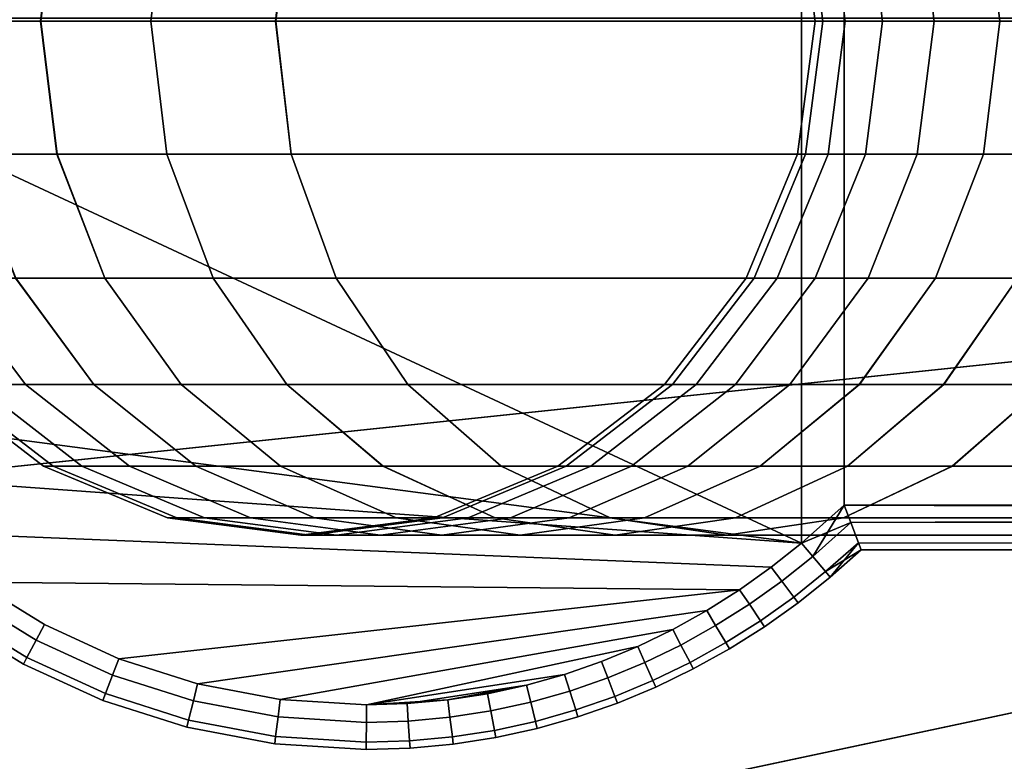
# Model space of a CAD drawing. Extents: x -5.4 to 6.8, y -5.5 to 13.5.
# Drawn here: x -4.1 to -3.1, y -0.7 to 0 of the extents above; entities that cross this region are included whole.
import ezdxf

# ---------------------------------------------------------------- set-up
doc = ezdxf.new("R2010")
doc.units = 0
for name, color, linetype in [('DW_HOLDER', 18, 'CONTINUOUS'), ('SUPPORT', 18, 'CONTINUOUS'), ('TUBE', 18, 'CONTINUOUS')]:
    doc.layers.add(name, color=color, linetype=linetype)

msp = doc.modelspace()

# ---------------------------------------------------------------- linework, layer by layer
at = {"layer": 'DW_HOLDER'}
for points in [[(-0.0625, -0.0174, -233.4953), (-5.1269, -0.5497, -233.4953), (-5.1555, -0.0039, -233.4953), (-0.0632, -0.0039, -233.4953)], [(-2.6135, -0.0039, -226.9581), (-4.6368, -0.0039, -226.9581), (-4.611, -0.4955, -226.9581), (-2.5988, -0.284, -226.9581)], [(-0.0625, -0.0174, -233.4953), (-0.0603, -0.0308, -233.4953), (-5.0413, -1.0896, -233.4953), (-5.1269, -0.5497, -233.4953)], [(-0.0568, -0.0439, -233.4953), (-4.8999, -1.6175, -233.4953), (-5.0413, -1.0896, -233.4953), (-0.0603, -0.0308, -233.4953)], [(-0.052, -0.0566, -233.4953), (-4.704, -2.1278, -233.4953), (-4.8999, -1.6175, -233.4953), (-0.0568, -0.0439, -233.4953)], [(-0.0458, -0.0687, -233.4953), (-4.4559, -2.6149, -233.4953), (-4.704, -2.1278, -233.4953), (-0.052, -0.0566, -233.4953)], [(-0.0384, -0.0801, -233.4953), (-4.1582, -3.0733, -233.4953), (-4.4559, -2.6149, -233.4953), (-0.0458, -0.0687, -233.4953)], [(-0.0384, -0.0801, -233.4953), (-0.0299, -0.0906, -233.4953), (-3.8142, -3.498, -233.4953), (-4.1582, -3.0733, -233.4953)], [(-0.0299, -0.0906, -233.4953), (-0.0203, -0.1002, -233.4953), (-3.4277, -3.8845, -233.4953), (-3.8142, -3.498, -233.4953)], [(-0.0203, -0.1002, -233.4953), (-0.0097, -0.1088, -233.4953), (-3.0029, -4.2285, -233.4953), (-3.4277, -3.8845, -233.4953)], [(-2.5988, -0.284, -226.9581), (-4.611, -0.4955, -226.9581), (-4.534, -0.9817, -226.9581), (-2.5549, -0.5611, -226.9581)], [(-4.534, -0.9817, -226.9581), (-4.4066, -1.4573, -226.9581), (-2.4823, -0.832, -226.9581), (-2.5549, -0.5611, -226.9581)]]:
    msp.add_3dface(points, dxfattribs=at)
at = {"layer": 'SUPPORT'}
for points in [[(-3.3381, 0.5044, -138.9987), (-4.4286, 0.0774, -138.9987), (-4.4339, -0.0066, -138.9987), (-3.3381, -0.5176, -138.9987)], [(-3.3381, 0.5044, -141.5156), (-3.3381, -0.5176, -141.5156), (-4.4339, -0.0066, -141.5156), (-4.4286, 0.0774, -141.5156)], [(-3.3381, -0.5176, -138.9987), (-3.2964, -0.4806, -138.9987), (-3.2964, 0.4674, -138.9987), (-3.3381, 0.5044, -138.9987)], [(-3.2964, 0.4674, -141.5156), (-3.2964, -0.4806, -141.5156), (-3.3381, -0.5176, -141.5156), (-3.3381, 0.5044, -141.5156)], [(-3.2964, -0.4806, -138.9987), (1.0059, -0.4806, -138.9987), (1.0059, 0.4674, -138.9987), (-3.2964, 0.4674, -138.9987)], [(1.0059, 0.4674, -141.5156), (1.0059, -0.4806, -141.5156), (-3.2964, -0.4806, -141.5156), (-3.2964, 0.4674, -141.5156)], [(-3.3381, -0.5176, -138.9987), (-4.4339, -0.0066, -138.9987), (-4.4286, -0.0906, -138.9987), (-4.3139, -0.3889, -138.9987)], [(-3.3381, -0.5176, -141.5156), (-4.3139, -0.3889, -141.5156), (-4.4286, -0.0906, -141.5156), (-4.4339, -0.0066, -141.5156)], [(-4.3139, -0.3889, -138.9987), (-4.2648, -0.451, -138.9987), (-3.3381, -0.5176, -138.9987)], [(-3.3381, -0.5176, -141.5156), (-4.2648, -0.451, -141.5156), (-4.3139, -0.3889, -141.5156)], [(-3.3381, -0.5176, -138.9987), (-4.2648, -0.451, -138.9987), (-4.2089, -0.507, -138.9987), (-3.3678, -0.5413, -138.9987)], [(-3.3381, -0.5176, -141.5156), (-3.3678, -0.5413, -141.5156), (-4.2089, -0.507, -141.5156), (-4.2648, -0.451, -141.5156)], [(-3.2964, -0.4806, -138.9987), (-3.3381, -0.5176, -138.9987), (-3.29, -0.4975, -139.0056)], [(-3.3381, -0.5176, -141.5156), (-3.2964, -0.4806, -141.5156), (-3.327, -0.5308, -141.5085)], [(-3.29, -0.4975, -141.5087), (-3.327, -0.5308, -141.5085), (-3.2964, -0.4806, -141.5156)], [(1.0059, -0.4806, -138.9987), (-3.2964, -0.4806, -138.9987), (1.0218, -0.4965, -139.0045)], [(-3.29, -0.4975, -139.0056), (1.0218, -0.4965, -139.0045), (-3.2964, -0.4806, -138.9987)], [(-3.2964, -0.4806, -141.5156), (1.0059, -0.4806, -141.5156), (-3.29, -0.4975, -141.5087)], [(1.0218, -0.4965, -141.5098), (-3.29, -0.4975, -141.5087), (1.0059, -0.4806, -141.5156)], [(-3.327, -0.5308, -139.0058), (-3.29, -0.4975, -139.0056), (-3.3381, -0.5176, -138.9987)], [(-3.29, -0.4975, -139.0056), (-3.327, -0.5308, -139.0058), (-3.3146, -0.5456, -139.0251), (-3.2825, -0.5173, -139.0254)], [(-3.327, -0.5308, -141.5085), (-3.29, -0.4975, -141.5087), (-3.2825, -0.5173, -141.4889), (-3.3146, -0.5456, -141.4892)], [(1.0218, -0.4965, -139.0045), (-3.29, -0.4975, -139.0056), (-3.2825, -0.5173, -139.0254), (1.0438, -0.5184, -139.0264)], [(-3.29, -0.4975, -141.5087), (1.0218, -0.4965, -141.5098), (1.0438, -0.5184, -141.4879), (-3.2825, -0.5173, -141.4889)], [(-3.3678, -0.5413, -138.9987), (-4.2089, -0.507, -138.9987), (-4.1467, -0.556, -138.9987), (-3.3988, -0.5634, -138.9987)], [(-3.3678, -0.5413, -141.5156), (-3.3988, -0.5634, -141.5156), (-4.1467, -0.556, -141.5156), (-4.2089, -0.507, -141.5156)], [(-3.3381, -0.5176, -138.9987), (-3.3678, -0.5413, -138.9987), (-3.3575, -0.555, -139.0058), (-3.327, -0.5308, -139.0058)], [(-3.3678, -0.5413, -141.5156), (-3.3381, -0.5176, -141.5156), (-3.327, -0.5308, -141.5085), (-3.3575, -0.555, -141.5085)], [(-3.2825, -0.5173, -139.0254), (-3.3146, -0.5456, -139.0251), (-3.2798, -0.5242, -139.0423)], [(-3.3146, -0.5456, -141.4892), (-3.2825, -0.5173, -141.4889), (-3.31, -0.551, -141.472)], [(-3.2798, -0.5242, -141.472), (-3.31, -0.551, -141.472), (-3.2825, -0.5173, -141.4889)], [(1.0438, -0.5184, -139.0264), (-3.2825, -0.5173, -139.0254), (1.0496, -0.5242, -139.0423)], [(-3.2798, -0.5242, -139.0423), (1.0496, -0.5242, -139.0423), (-3.2825, -0.5173, -139.0254)], [(-3.2825, -0.5173, -141.4889), (1.0438, -0.5184, -141.4879), (-3.2798, -0.5242, -141.472)], [(1.0496, -0.5242, -141.472), (-3.2798, -0.5242, -141.472), (1.0438, -0.5184, -141.4879)], [(-3.31, -0.551, -139.0423), (-3.2798, -0.5242, -139.0423), (-3.3146, -0.5456, -139.0251)], [(-3.2798, -0.5242, -141.472), (-3.2798, -0.5242, -139.0423), (-3.31, -0.551, -139.0423), (-3.31, -0.551, -141.472)], [(1.0496, -0.5242, -141.472), (1.0496, -0.5242, -139.0423), (-3.2798, -0.5242, -139.0423), (-3.2798, -0.5242, -141.472)], [(-3.327, -0.5308, -139.0058), (-3.3575, -0.555, -139.0058), (-3.3458, -0.5705, -139.0251), (-3.3146, -0.5456, -139.0251)], [(-3.3575, -0.555, -141.5085), (-3.327, -0.5308, -141.5085), (-3.3146, -0.5456, -141.4892), (-3.3458, -0.5705, -141.4892)], [(-3.3678, -0.5413, -138.9987), (-3.3988, -0.5634, -138.9987), (-3.3892, -0.5776, -139.0058), (-3.3575, -0.555, -139.0058)], [(-3.3988, -0.5634, -141.5156), (-3.3678, -0.5413, -141.5156), (-3.3575, -0.555, -141.5085), (-3.3892, -0.5776, -141.5085)], [(-3.3146, -0.5456, -139.0251), (-3.3458, -0.5705, -139.0251), (-3.3416, -0.5762, -139.0423), (-3.31, -0.551, -139.0423)], [(-3.3458, -0.5705, -141.4892), (-3.3146, -0.5456, -141.4892), (-3.31, -0.551, -141.472), (-3.3416, -0.5762, -141.472)], [(-4.079, -0.5975, -138.9987), (-4.1467, -0.556, -138.9987), (-4.1566, -0.5701, -139.0058), (-4.0871, -0.6127, -139.0058)], [(-4.1467, -0.556, -141.5156), (-4.079, -0.5975, -141.5156), (-4.0871, -0.6127, -141.5085), (-4.1566, -0.5701, -141.5085)], [(-3.3988, -0.5634, -138.9987), (-4.1467, -0.556, -138.9987), (-4.079, -0.5975, -138.9987), (-4.0062, -0.6309, -138.9987)], [(-3.3988, -0.5634, -141.5156), (-4.0062, -0.6309, -141.5156), (-4.079, -0.5975, -141.5156), (-4.1467, -0.556, -141.5156)], [(-3.3575, -0.555, -139.0058), (-3.3892, -0.5776, -139.0058), (-3.3784, -0.5937, -139.0251), (-3.3458, -0.5705, -139.0251)], [(-3.3892, -0.5776, -141.5085), (-3.3575, -0.555, -141.5085), (-3.3458, -0.5705, -141.4892), (-3.3784, -0.5937, -141.4892)], [(-3.31, -0.551, -141.472), (-3.31, -0.551, -139.0423), (-3.3416, -0.5762, -139.0423), (-3.3416, -0.5762, -141.472)], [(-3.3988, -0.5634, -138.9987), (-4.0062, -0.6309, -138.9987), (-3.9292, -0.6555, -138.9987), (-3.4309, -0.5837, -138.9987)], [(-3.3988, -0.5634, -141.5156), (-3.4309, -0.5837, -141.5156), (-3.9292, -0.6555, -141.5156), (-4.0062, -0.6309, -141.5156)], [(-3.3988, -0.5634, -138.9987), (-3.4309, -0.5837, -138.9987), (-3.4222, -0.5985, -139.0058), (-3.3892, -0.5776, -139.0058)], [(-3.4309, -0.5837, -141.5156), (-3.3988, -0.5634, -141.5156), (-3.3892, -0.5776, -141.5085), (-3.4222, -0.5985, -141.5085)], [(-4.0871, -0.6127, -139.0058), (-4.1566, -0.5701, -139.0058), (-4.1676, -0.586, -139.0251), (-4.0962, -0.6298, -139.0251)], [(-4.1566, -0.5701, -141.5085), (-4.0871, -0.6127, -141.5085), (-4.0962, -0.6298, -141.4892), (-4.1676, -0.586, -141.4892)], [(-3.3892, -0.5776, -139.0058), (-3.4222, -0.5985, -139.0058), (-3.4123, -0.6151, -139.0251), (-3.3784, -0.5937, -139.0251)], [(-3.4222, -0.5985, -141.5085), (-3.3892, -0.5776, -141.5085), (-3.3784, -0.5937, -141.4892), (-3.4123, -0.6151, -141.4892)], [(-3.3458, -0.5705, -139.0251), (-3.3784, -0.5937, -139.0251), (-3.3745, -0.5996, -139.0423), (-3.3416, -0.5762, -139.0423)], [(-3.3784, -0.5937, -141.4892), (-3.3458, -0.5705, -141.4892), (-3.3416, -0.5762, -141.472), (-3.3745, -0.5996, -141.472)], [(-3.3416, -0.5762, -141.472), (-3.3416, -0.5762, -139.0423), (-3.3745, -0.5996, -139.0423), (-3.3745, -0.5996, -141.472)], [(-4.0962, -0.6298, -139.0251), (-4.1676, -0.586, -139.0251), (-4.1717, -0.5919, -139.0423), (-4.0995, -0.6361, -139.0423)], [(-4.1676, -0.586, -141.4892), (-4.0962, -0.6298, -141.4892), (-4.0995, -0.6361, -141.472), (-4.1717, -0.5919, -141.472)], [(-3.4309, -0.5837, -138.9987), (-3.9292, -0.6555, -138.9987), (-3.8484, -0.6708, -138.9987), (-3.4642, -0.6022, -138.9987)], [(-3.4309, -0.5837, -141.5156), (-3.4642, -0.6022, -141.5156), (-3.8484, -0.6708, -141.5156), (-3.9292, -0.6555, -141.5156)], [(-3.4309, -0.5837, -138.9987), (-3.4642, -0.6022, -138.9987), (-3.4563, -0.6175, -139.0058), (-3.4222, -0.5985, -139.0058)], [(-3.4642, -0.6022, -141.5156), (-3.4309, -0.5837, -141.5156), (-3.4222, -0.5985, -141.5085), (-3.4563, -0.6175, -141.5085)], [(-4.0995, -0.6361, -141.472), (-4.0995, -0.6361, -139.0423), (-4.1717, -0.5919, -139.0423), (-4.1717, -0.5919, -141.472)], [(-3.3784, -0.5937, -139.0251), (-3.4123, -0.6151, -139.0251), (-3.4086, -0.6212, -139.0423), (-3.3745, -0.5996, -139.0423)], [(-3.4123, -0.6151, -141.4892), (-3.3784, -0.5937, -141.4892), (-3.3745, -0.5996, -141.472), (-3.4086, -0.6212, -141.472)], [(-4.0062, -0.6309, -138.9987), (-4.079, -0.5975, -138.9987), (-4.0871, -0.6127, -139.0058), (-4.0125, -0.647, -139.0058)], [(-4.079, -0.5975, -141.5156), (-4.0062, -0.6309, -141.5156), (-4.0125, -0.647, -141.5085), (-4.0871, -0.6127, -141.5085)], [(-3.4642, -0.6022, -138.9987), (-3.8484, -0.6708, -138.9987), (-3.7638, -0.6761, -138.9987), (-3.4985, -0.6189, -138.9987)], [(-3.4642, -0.6022, -141.5156), (-3.4985, -0.6189, -141.5156), (-3.7638, -0.6761, -141.5156), (-3.8484, -0.6708, -141.5156)], [(-3.4642, -0.6022, -138.9987), (-3.4985, -0.6189, -138.9987), (-3.4915, -0.6346, -139.0058), (-3.4563, -0.6175, -139.0058)], [(-3.4985, -0.6189, -141.5156), (-3.4642, -0.6022, -141.5156), (-3.4563, -0.6175, -141.5085), (-3.4915, -0.6346, -141.5085)], [(-3.4222, -0.5985, -139.0058), (-3.4563, -0.6175, -139.0058), (-3.4473, -0.6346, -139.0251), (-3.4123, -0.6151, -139.0251)], [(-3.4563, -0.6175, -141.5085), (-3.4222, -0.5985, -141.5085), (-3.4123, -0.6151, -141.4892), (-3.4473, -0.6346, -141.4892)], [(-3.3745, -0.5996, -141.472), (-3.3745, -0.5996, -139.0423), (-3.4086, -0.6212, -139.0423), (-3.4086, -0.6212, -141.472)], [(-4.0125, -0.647, -139.0058), (-4.0871, -0.6127, -139.0058), (-4.0962, -0.6298, -139.0251), (-4.0195, -0.665, -139.0251)], [(-4.0871, -0.6127, -141.5085), (-4.0125, -0.647, -141.5085), (-4.0195, -0.665, -141.4892), (-4.0962, -0.6298, -141.4892)], [(-3.4123, -0.6151, -139.0251), (-3.4473, -0.6346, -139.0251), (-3.4441, -0.6409, -139.0423), (-3.4086, -0.6212, -139.0423)], [(-3.4473, -0.6346, -141.4892), (-3.4123, -0.6151, -141.4892), (-3.4086, -0.6212, -141.472), (-3.4441, -0.6409, -141.472)], [(-3.7638, -0.6761, -138.9987), (-3.5702, -0.6462, -138.9987), (-3.5339, -0.6336, -138.9987), (-3.4985, -0.6189, -138.9987)], [(-3.7638, -0.6761, -141.5156), (-3.4985, -0.6189, -141.5156), (-3.5339, -0.6336, -141.5156), (-3.5702, -0.6462, -141.5156)], [(-3.4985, -0.6189, -138.9987), (-3.5339, -0.6336, -138.9987), (-3.5278, -0.6496, -139.0058), (-3.4915, -0.6346, -139.0058)], [(-3.5339, -0.6336, -141.5156), (-3.4985, -0.6189, -141.5156), (-3.4915, -0.6346, -141.5085), (-3.5278, -0.6496, -141.5085)], [(-3.4563, -0.6175, -139.0058), (-3.4915, -0.6346, -139.0058), (-3.4836, -0.6522, -139.0251), (-3.4473, -0.6346, -139.0251)], [(-3.4915, -0.6346, -141.5085), (-3.4563, -0.6175, -141.5085), (-3.4473, -0.6346, -141.4892), (-3.4836, -0.6522, -141.4892)], [(-3.4086, -0.6212, -141.472), (-3.4086, -0.6212, -139.0423), (-3.4441, -0.6409, -139.0423), (-3.4441, -0.6409, -141.472)], [(-4.0195, -0.665, -139.0251), (-4.0962, -0.6298, -139.0251), (-4.0995, -0.6361, -139.0423), (-4.022, -0.6717, -139.0423)], [(-4.0962, -0.6298, -141.4892), (-4.0195, -0.665, -141.4892), (-4.022, -0.6717, -141.472), (-4.0995, -0.6361, -141.472)], [(-3.9292, -0.6555, -138.9987), (-4.0062, -0.6309, -138.9987), (-4.0125, -0.647, -139.0058), (-3.9334, -0.6722, -139.0058)], [(-4.0062, -0.6309, -141.5156), (-3.9292, -0.6555, -141.5156), (-3.9334, -0.6722, -141.5085), (-4.0125, -0.647, -141.5085)], [(-3.5339, -0.6336, -138.9987), (-3.5702, -0.6462, -138.9987), (-3.565, -0.6626, -139.0058), (-3.5278, -0.6496, -139.0058)], [(-3.5702, -0.6462, -141.5156), (-3.5339, -0.6336, -141.5156), (-3.5278, -0.6496, -141.5085), (-3.565, -0.6626, -141.5085)], [(-3.4915, -0.6346, -139.0058), (-3.5278, -0.6496, -139.0058), (-3.5209, -0.6677, -139.0251), (-3.4836, -0.6522, -139.0251)], [(-3.5278, -0.6496, -141.5085), (-3.4915, -0.6346, -141.5085), (-3.4836, -0.6522, -141.4892), (-3.5209, -0.6677, -141.4892)], [(-3.4473, -0.6346, -139.0251), (-3.4836, -0.6522, -139.0251), (-3.4806, -0.6587, -139.0423), (-3.4441, -0.6409, -139.0423)], [(-3.4836, -0.6522, -141.4892), (-3.4473, -0.6346, -141.4892), (-3.4441, -0.6409, -141.472), (-3.4806, -0.6587, -141.472)], [(-4.022, -0.6717, -141.472), (-4.022, -0.6717, -139.0423), (-4.0995, -0.6361, -139.0423), (-4.0995, -0.6361, -141.472)], [(-3.4441, -0.6409, -141.472), (-3.4441, -0.6409, -139.0423), (-3.4806, -0.6587, -139.0423), (-3.4806, -0.6587, -141.472)], [(-3.9334, -0.6722, -139.0058), (-4.0125, -0.647, -139.0058), (-4.0195, -0.665, -139.0251), (-3.9382, -0.691, -139.0251)], [(-4.0125, -0.647, -141.5085), (-3.9334, -0.6722, -141.5085), (-3.9382, -0.691, -141.4892), (-4.0195, -0.665, -141.4892)], [(-3.7638, -0.6761, -138.9987), (-3.724, -0.6748, -138.9987), (-3.6074, -0.6567, -138.9987), (-3.5702, -0.6462, -138.9987)], [(-3.5702, -0.6462, -141.5156), (-3.6074, -0.6567, -141.5156), (-3.6844, -0.6711, -141.5156), (-3.7638, -0.6761, -141.5156)], [(-3.5702, -0.6462, -138.9987), (-3.6074, -0.6567, -138.9987), (-3.6032, -0.6734, -139.0058), (-3.565, -0.6626, -139.0058)], [(-3.6074, -0.6567, -141.5156), (-3.5702, -0.6462, -141.5156), (-3.565, -0.6626, -141.5085), (-3.6032, -0.6734, -141.5085)], [(-3.5278, -0.6496, -139.0058), (-3.565, -0.6626, -139.0058), (-3.5592, -0.681, -139.0251), (-3.5209, -0.6677, -139.0251)], [(-3.565, -0.6626, -141.5085), (-3.5278, -0.6496, -141.5085), (-3.5209, -0.6677, -141.4892), (-3.5592, -0.681, -141.4892)], [(-3.4836, -0.6522, -139.0251), (-3.5209, -0.6677, -139.0251), (-3.5183, -0.6743, -139.0423), (-3.4806, -0.6587, -139.0423)], [(-3.5209, -0.6677, -141.4892), (-3.4836, -0.6522, -141.4892), (-3.4806, -0.6587, -141.472), (-3.5183, -0.6743, -141.472)], [(-3.8484, -0.6708, -138.9987), (-3.9292, -0.6555, -138.9987), (-3.9334, -0.6722, -139.0058), (-3.8505, -0.6879, -139.0058)], [(-3.9292, -0.6555, -141.5156), (-3.8484, -0.6708, -141.5156), (-3.8505, -0.6879, -141.5085), (-3.9334, -0.6722, -141.5085)], [(-3.6074, -0.6567, -138.9987), (-3.724, -0.6748, -138.9987), (-3.6844, -0.6711, -138.9987), (-3.6455, -0.6651, -138.9987)], [(-3.6074, -0.6567, -141.5156), (-3.6455, -0.6651, -141.5156), (-3.6844, -0.6711, -141.5156)], [(-3.6074, -0.6567, -138.9987), (-3.6455, -0.6651, -138.9987), (-3.6423, -0.682, -139.0058), (-3.6032, -0.6734, -139.0058)], [(-3.6455, -0.6651, -141.5156), (-3.6074, -0.6567, -141.5156), (-3.6032, -0.6734, -141.5085), (-3.6423, -0.682, -141.5085)], [(-3.565, -0.6626, -139.0058), (-3.6032, -0.6734, -139.0058), (-3.5985, -0.6922, -139.0251), (-3.5592, -0.681, -139.0251)], [(-3.6032, -0.6734, -141.5085), (-3.565, -0.6626, -141.5085), (-3.5592, -0.681, -141.4892), (-3.5985, -0.6922, -141.4892)], [(-3.4806, -0.6587, -141.472), (-3.4806, -0.6587, -139.0423), (-3.5183, -0.6743, -139.0423), (-3.5183, -0.6743, -141.472)], [(-3.9382, -0.691, -139.0251), (-4.0195, -0.665, -139.0251), (-4.022, -0.6717, -139.0423), (-3.9399, -0.6979, -139.0423)], [(-4.0195, -0.665, -141.4892), (-3.9382, -0.691, -141.4892), (-3.9399, -0.6979, -141.472), (-4.022, -0.6717, -141.472)], [(-3.9399, -0.6979, -141.472), (-3.9399, -0.6979, -139.0423), (-4.022, -0.6717, -139.0423), (-4.022, -0.6717, -141.472)], [(-3.8505, -0.6879, -139.0058), (-3.9334, -0.6722, -139.0058), (-3.9382, -0.691, -139.0251), (-3.8529, -0.7071, -139.0251)], [(-3.9334, -0.6722, -141.5085), (-3.8505, -0.6879, -141.5085), (-3.8529, -0.7071, -141.4892), (-3.9382, -0.691, -141.4892)], [(-3.7638, -0.6761, -138.9987), (-3.8484, -0.6708, -138.9987), (-3.8505, -0.6879, -139.0058), (-3.764, -0.6933, -139.0058)], [(-3.8484, -0.6708, -141.5156), (-3.7638, -0.6761, -141.5156), (-3.764, -0.6933, -141.5085), (-3.8505, -0.6879, -141.5085)], [(-3.6844, -0.6711, -141.5156), (-3.724, -0.6748, -141.5156), (-3.7638, -0.6761, -141.5156)], [(-3.6844, -0.6711, -138.9987), (-3.724, -0.6748, -138.9987), (-3.723, -0.692, -139.0058), (-3.6823, -0.6882, -139.0058)], [(-3.724, -0.6748, -141.5156), (-3.6844, -0.6711, -141.5156), (-3.6823, -0.6882, -141.5085), (-3.723, -0.692, -141.5085)], [(-3.6455, -0.6651, -138.9987), (-3.6844, -0.6711, -138.9987), (-3.6823, -0.6882, -139.0058), (-3.6423, -0.682, -139.0058)], [(-3.6844, -0.6711, -141.5156), (-3.6455, -0.6651, -141.5156), (-3.6423, -0.682, -141.5085), (-3.6823, -0.6882, -141.5085)], [(-3.6032, -0.6734, -139.0058), (-3.6423, -0.682, -139.0058), (-3.6388, -0.701, -139.0251), (-3.5985, -0.6922, -139.0251)], [(-3.6423, -0.682, -141.5085), (-3.6032, -0.6734, -141.5085), (-3.5985, -0.6922, -141.4892), (-3.6388, -0.701, -141.4892)], [(-3.5209, -0.6677, -139.0251), (-3.5592, -0.681, -139.0251), (-3.5571, -0.6878, -139.0423), (-3.5183, -0.6743, -139.0423)], [(-3.5592, -0.681, -141.4892), (-3.5209, -0.6677, -141.4892), (-3.5183, -0.6743, -141.472), (-3.5571, -0.6878, -141.472)], [(-3.5183, -0.6743, -141.472), (-3.5183, -0.6743, -139.0423), (-3.5571, -0.6878, -139.0423), (-3.5571, -0.6878, -141.472)], [(-3.724, -0.6748, -138.9987), (-3.7638, -0.6761, -138.9987), (-3.764, -0.6933, -139.0058), (-3.723, -0.692, -139.0058)], [(-3.7638, -0.6761, -141.5156), (-3.724, -0.6748, -141.5156), (-3.723, -0.692, -141.5085), (-3.764, -0.6933, -141.5085)], [(-3.6423, -0.682, -139.0058), (-3.6823, -0.6882, -139.0058), (-3.6799, -0.7074, -139.0251), (-3.6388, -0.701, -139.0251)], [(-3.6823, -0.6882, -141.5085), (-3.6423, -0.682, -141.5085), (-3.6388, -0.701, -141.4892), (-3.6799, -0.7074, -141.4892)], [(-3.5592, -0.681, -139.0251), (-3.5985, -0.6922, -139.0251), (-3.5968, -0.6991, -139.0423), (-3.5571, -0.6878, -139.0423)], [(-3.5985, -0.6922, -141.4892), (-3.5592, -0.681, -141.4892), (-3.5571, -0.6878, -141.472), (-3.5968, -0.6991, -141.472)], [(-3.8529, -0.7071, -139.0251), (-3.9382, -0.691, -139.0251), (-3.9399, -0.6979, -139.0423), (-3.8538, -0.7142, -139.0423)], [(-3.9382, -0.691, -141.4892), (-3.8529, -0.7071, -141.4892), (-3.8538, -0.7142, -141.472), (-3.9399, -0.6979, -141.472)], [(-3.764, -0.6933, -139.0058), (-3.8505, -0.6879, -139.0058), (-3.8529, -0.7071, -139.0251), (-3.7643, -0.7126, -139.0251)], [(-3.8505, -0.6879, -141.5085), (-3.764, -0.6933, -141.5085), (-3.7643, -0.7126, -141.4892), (-3.8529, -0.7071, -141.4892)], [(-3.723, -0.692, -139.0058), (-3.764, -0.6933, -139.0058), (-3.7643, -0.7126, -139.0251), (-3.7218, -0.7113, -139.0251)], [(-3.764, -0.6933, -141.5085), (-3.723, -0.692, -141.5085), (-3.7218, -0.7113, -141.4892), (-3.7643, -0.7126, -141.4892)], [(-3.6823, -0.6882, -139.0058), (-3.723, -0.692, -139.0058), (-3.7218, -0.7113, -139.0251), (-3.6799, -0.7074, -139.0251)], [(-3.723, -0.692, -141.5085), (-3.6823, -0.6882, -141.5085), (-3.6799, -0.7074, -141.4892), (-3.7218, -0.7113, -141.4892)], [(-3.5985, -0.6922, -139.0251), (-3.6388, -0.701, -139.0251), (-3.6375, -0.708, -139.0423), (-3.5968, -0.6991, -139.0423)], [(-3.6388, -0.701, -141.4892), (-3.5985, -0.6922, -141.4892), (-3.5968, -0.6991, -141.472), (-3.6375, -0.708, -141.472)], [(-3.5571, -0.6878, -141.472), (-3.5571, -0.6878, -139.0423), (-3.5968, -0.6991, -139.0423), (-3.5968, -0.6991, -141.472)], [(-3.8538, -0.7142, -141.472), (-3.8538, -0.7142, -139.0423), (-3.9399, -0.6979, -139.0423), (-3.9399, -0.6979, -141.472)], [(-3.6388, -0.701, -139.0251), (-3.6799, -0.7074, -139.0251), (-3.679, -0.7144, -139.0423), (-3.6375, -0.708, -139.0423)], [(-3.6799, -0.7074, -141.4892), (-3.6388, -0.701, -141.4892), (-3.6375, -0.708, -141.472), (-3.679, -0.7144, -141.472)], [(-3.5968, -0.6991, -141.472), (-3.5968, -0.6991, -139.0423), (-3.6375, -0.708, -139.0423), (-3.6375, -0.708, -141.472)], [(-3.7643, -0.7126, -139.0251), (-3.8529, -0.7071, -139.0251), (-3.8538, -0.7142, -139.0423), (-3.7644, -0.7197, -139.0423)], [(-3.8529, -0.7071, -141.4892), (-3.7643, -0.7126, -141.4892), (-3.7644, -0.7197, -141.472), (-3.8538, -0.7142, -141.472)], [(-3.7218, -0.7113, -139.0251), (-3.7643, -0.7126, -139.0251), (-3.7644, -0.7197, -139.0423), (-3.7213, -0.7184, -139.0423)], [(-3.7643, -0.7126, -141.4892), (-3.7218, -0.7113, -141.4892), (-3.7213, -0.7184, -141.472), (-3.7644, -0.7197, -141.472)], [(-3.6799, -0.7074, -139.0251), (-3.7218, -0.7113, -139.0251), (-3.7213, -0.7184, -139.0423), (-3.679, -0.7144, -139.0423)], [(-3.7218, -0.7113, -141.4892), (-3.6799, -0.7074, -141.4892), (-3.679, -0.7144, -141.472), (-3.7213, -0.7184, -141.472)], [(-3.6375, -0.708, -141.472), (-3.6375, -0.708, -139.0423), (-3.679, -0.7144, -139.0423), (-3.679, -0.7144, -141.472)], [(-3.7644, -0.7197, -141.472), (-3.7644, -0.7197, -139.0423), (-3.8538, -0.7142, -139.0423), (-3.8538, -0.7142, -141.472)], [(-3.7213, -0.7184, -141.472), (-3.7213, -0.7184, -139.0423), (-3.7644, -0.7197, -139.0423), (-3.7644, -0.7197, -141.472)], [(-3.679, -0.7144, -141.472), (-3.679, -0.7144, -139.0423), (-3.7213, -0.7184, -139.0423), (-3.7213, -0.7184, -141.472)]]:
    msp.add_3dface(points, dxfattribs=at)
at = {"layer": 'TUBE'}
for points in [[(-4.1554, 0.1237, -128.6196), (-4.1718, -0.0066, -128.6146), (-4.0828, -0.0066, -128.3585), (-4.0668, 0.1237, -128.3647)], [(-4.0669, 0.1237, -152.1253), (-4.0829, -0.0066, -152.1315), (-4.1718, -0.0066, -151.8754), (-4.1554, 0.1237, -151.8704)], [(-3.9595, 0.1237, -152.3735), (-3.975, -0.0066, -152.3808), (-4.0829, -0.0066, -152.1315), (-4.0669, 0.1237, -152.1253)], [(-4.0668, 0.1237, -128.3647), (-4.0828, -0.0066, -128.3585), (-3.9749, -0.0066, -128.1092), (-3.9594, 0.1237, -128.1166)], [(-3.8378, 0.1237, -152.6057), (-3.8529, -0.0066, -152.6139), (-3.975, -0.0066, -152.3808), (-3.9595, 0.1237, -152.3735)], [(-3.9594, 0.1237, -128.1166), (-3.9749, -0.0066, -128.1092), (-3.8527, -0.0066, -127.8761), (-3.8377, 0.1237, -127.8844)], [(-0.7864, 0.1237, -157.9342), (-0.8014, -0.0066, -157.9425), (-3.8529, -0.0066, -152.6139), (-3.8378, 0.1237, -152.6057)], [(-3.8377, 0.1237, -127.8844), (-3.8527, -0.0066, -127.8761), (-0.8147, -0.0066, -122.573), (-0.7996, 0.1237, -122.5813)], [(-3.3172, -0.0066, -151.0022), (-3.3343, 0.1237, -151.0035), (-3.3421, 0.1237, -150.7958), (-3.3249, -0.0066, -150.7955)], [(-3.3249, -0.0066, -150.7955), (-3.3421, 0.1237, -150.7958), (-3.3421, 0.1237, -129.6942), (-3.3249, -0.0066, -129.6946)], [(-3.3249, -0.0066, -129.6946), (-3.3421, 0.1237, -129.6942), (-3.3343, 0.1237, -129.4865), (-3.3172, -0.0066, -129.4878)], [(-3.2953, -0.0066, -151.1978), (-3.3122, 0.1237, -151.2004), (-3.3343, 0.1237, -151.0035), (-3.3172, -0.0066, -151.0022)], [(-3.3172, -0.0066, -129.4878), (-3.3343, 0.1237, -129.4865), (-3.3122, 0.1237, -129.2897), (-3.2953, -0.0066, -129.2923)], [(-3.2589, -0.0066, -151.3908), (-3.2757, 0.1237, -151.3946), (-3.3122, 0.1237, -151.2004), (-3.2953, -0.0066, -151.1978)], [(-3.2953, -0.0066, -129.2923), (-3.3122, 0.1237, -129.2897), (-3.2757, 0.1237, -129.0955), (-3.2589, -0.0066, -129.0993)], [(-3.2589, -0.0066, -129.0993), (-3.2757, 0.1237, -129.0955), (-3.2249, 0.1237, -128.9046), (-3.2085, -0.0066, -128.9096)], [(-3.2085, -0.0066, -151.5805), (-3.2249, 0.1237, -151.5855), (-3.2757, 0.1237, -151.3946), (-3.2589, -0.0066, -151.3908)], [(-3.2085, -0.0066, -128.9096), (-3.2249, 0.1237, -128.9046), (-3.16, 0.1237, -128.7179), (-3.144, -0.0066, -128.7241)], [(-3.1441, -0.0066, -151.766), (-3.1601, 0.1237, -151.7723), (-3.2249, 0.1237, -151.5855), (-3.2085, -0.0066, -151.5805)], [(-3.0659, -0.0066, -151.9466), (-3.0814, 0.1237, -151.954), (-3.1601, 0.1237, -151.7723), (-3.1441, -0.0066, -151.766)], [(-3.144, -0.0066, -128.7241), (-3.16, 0.1237, -128.7179), (-3.0814, 0.1237, -128.5361), (-3.0659, -0.0066, -128.5435)], [(-4.1718, -0.0066, -128.6146), (-4.1554, -0.1369, -128.6196), (-4.0668, -0.1369, -128.3647), (-4.0828, -0.0066, -128.3585)], [(-4.0829, -0.0066, -152.1315), (-4.0669, -0.1369, -152.1253), (-4.1554, -0.1369, -151.8704), (-4.1718, -0.0066, -151.8754)], [(-3.975, -0.0066, -152.3808), (-3.9595, -0.1369, -152.3735), (-4.0669, -0.1369, -152.1253), (-4.0829, -0.0066, -152.1315)], [(-4.0828, -0.0066, -128.3585), (-4.0668, -0.1369, -128.3647), (-3.9594, -0.1369, -128.1166), (-3.9749, -0.0066, -128.1092)], [(-3.8529, -0.0066, -152.6139), (-3.8378, -0.1369, -152.6057), (-3.9595, -0.1369, -152.3735), (-3.975, -0.0066, -152.3808)], [(-3.9749, -0.0066, -128.1092), (-3.9594, -0.1369, -128.1166), (-3.8377, -0.1369, -127.8844), (-3.8527, -0.0066, -127.8761)], [(-0.8014, -0.0066, -157.9425), (-0.7864, -0.1369, -157.9342), (-3.8378, -0.1369, -152.6057), (-3.8529, -0.0066, -152.6139)], [(-3.8527, -0.0066, -127.8761), (-3.8377, -0.1369, -127.8844), (-0.7996, -0.1369, -122.5813), (-0.8147, -0.0066, -122.573)], [(-3.3343, -0.1369, -151.0035), (-3.3172, -0.0066, -151.0022), (-3.3249, -0.0066, -150.7955), (-3.3421, -0.1369, -150.7958)], [(-3.3421, -0.1369, -150.7958), (-3.3249, -0.0066, -150.7955), (-3.3249, -0.0066, -129.6946), (-3.3421, -0.1369, -129.6942)], [(-3.3421, -0.1369, -129.6942), (-3.3249, -0.0066, -129.6946), (-3.3172, -0.0066, -129.4878), (-3.3343, -0.1369, -129.4865)], [(-3.3122, -0.1369, -151.2004), (-3.2953, -0.0066, -151.1978), (-3.3172, -0.0066, -151.0022), (-3.3343, -0.1369, -151.0035)], [(-3.3343, -0.1369, -129.4865), (-3.3172, -0.0066, -129.4878), (-3.2953, -0.0066, -129.2923), (-3.3122, -0.1369, -129.2897)], [(-3.2757, -0.1369, -151.3946), (-3.2589, -0.0066, -151.3908), (-3.2953, -0.0066, -151.1978), (-3.3122, -0.1369, -151.2004)], [(-3.3122, -0.1369, -129.2897), (-3.2953, -0.0066, -129.2923), (-3.2589, -0.0066, -129.0993), (-3.2757, -0.1369, -129.0955)], [(-3.2757, -0.1369, -129.0955), (-3.2589, -0.0066, -129.0993), (-3.2085, -0.0066, -128.9096), (-3.2249, -0.1369, -128.9046)], [(-3.2249, -0.1369, -151.5855), (-3.2085, -0.0066, -151.5805), (-3.2589, -0.0066, -151.3908), (-3.2757, -0.1369, -151.3946)], [(-3.2249, -0.1369, -128.9046), (-3.2085, -0.0066, -128.9096), (-3.144, -0.0066, -128.7241), (-3.16, -0.1369, -128.7179)], [(-3.1601, -0.1369, -151.7723), (-3.1441, -0.0066, -151.766), (-3.2085, -0.0066, -151.5805), (-3.2249, -0.1369, -151.5855)], [(-3.0814, -0.1369, -151.954), (-3.0659, -0.0066, -151.9466), (-3.1441, -0.0066, -151.766), (-3.1601, -0.1369, -151.7723)], [(-3.16, -0.1369, -128.7179), (-3.144, -0.0066, -128.7241), (-3.0659, -0.0066, -128.5435), (-3.0814, -0.1369, -128.5361)], [(-4.1554, -0.1369, -128.6196), (-4.1072, -0.2583, -128.6344), (-4.0199, -0.2583, -128.383), (-4.0668, -0.1369, -128.3647)], [(-4.0669, -0.1369, -152.1253), (-4.02, -0.2583, -152.107), (-4.1073, -0.2583, -151.8556), (-4.1554, -0.1369, -151.8704)], [(-3.9595, -0.1369, -152.3735), (-3.9141, -0.2583, -152.3518), (-4.02, -0.2583, -152.107), (-4.0669, -0.1369, -152.1253)], [(-4.0668, -0.1369, -128.3647), (-4.0199, -0.2583, -128.383), (-3.914, -0.2583, -128.1383), (-3.9594, -0.1369, -128.1166)], [(-3.8378, -0.1369, -152.6057), (-3.7937, -0.2583, -152.5815), (-3.9141, -0.2583, -152.3518), (-3.9595, -0.1369, -152.3735)], [(-3.9594, -0.1369, -128.1166), (-3.914, -0.2583, -128.1383), (-3.7936, -0.2583, -127.9086), (-3.8377, -0.1369, -127.8844)], [(-0.7864, -0.1369, -157.9342), (-0.7423, -0.2583, -157.9101), (-3.7937, -0.2583, -152.5815), (-3.8378, -0.1369, -152.6057)], [(-3.8377, -0.1369, -127.8844), (-3.7936, -0.2583, -127.9086), (-0.7555, -0.2583, -122.6054), (-0.7996, -0.1369, -122.5813)], [(-3.3845, -0.2583, -151.0073), (-3.3343, -0.1369, -151.0035), (-3.3421, -0.1369, -150.7958), (-3.3923, -0.2583, -150.7968)], [(-3.3923, -0.2583, -150.7968), (-3.3421, -0.1369, -150.7958), (-3.3421, -0.1369, -129.6942), (-3.3923, -0.2583, -129.6933)], [(-3.3923, -0.2583, -129.6933), (-3.3421, -0.1369, -129.6942), (-3.3343, -0.1369, -129.4865), (-3.3845, -0.2583, -129.4828)], [(-3.362, -0.2583, -151.2078), (-3.3122, -0.1369, -151.2004), (-3.3343, -0.1369, -151.0035), (-3.3845, -0.2583, -151.0073)], [(-3.3845, -0.2583, -129.4828), (-3.3343, -0.1369, -129.4865), (-3.3122, -0.1369, -129.2897), (-3.362, -0.2583, -129.2823)], [(-3.3248, -0.2583, -151.4058), (-3.2757, -0.1369, -151.3946), (-3.3122, -0.1369, -151.2004), (-3.362, -0.2583, -151.2078)], [(-3.362, -0.2583, -129.2823), (-3.3122, -0.1369, -129.2897), (-3.2757, -0.1369, -129.0955), (-3.3248, -0.2583, -129.0844)], [(-3.3248, -0.2583, -129.0844), (-3.2757, -0.1369, -129.0955), (-3.2249, -0.1369, -128.9046), (-3.273, -0.2583, -128.8899)], [(-3.273, -0.2583, -151.6003), (-3.2249, -0.1369, -151.5855), (-3.2757, -0.1369, -151.3946), (-3.3248, -0.2583, -151.4058)], [(-3.273, -0.2583, -128.8899), (-3.2249, -0.1369, -128.9046), (-3.16, -0.1369, -128.7179), (-3.2069, -0.2583, -128.6996)], [(-3.207, -0.2583, -151.7905), (-3.1601, -0.1369, -151.7723), (-3.2249, -0.1369, -151.5855), (-3.273, -0.2583, -151.6003)], [(-3.1268, -0.2583, -151.9757), (-3.0814, -0.1369, -151.954), (-3.1601, -0.1369, -151.7723), (-3.207, -0.2583, -151.7905)], [(-3.2069, -0.2583, -128.6996), (-3.16, -0.1369, -128.7179), (-3.0814, -0.1369, -128.5361), (-3.1268, -0.2583, -128.5145)], [(-4.1757, -0.2583, -151.5987), (-4.0976, -0.3625, -151.581), (-4.1457, -0.3625, -151.3253), (-4.2249, -0.2583, -151.3372)], [(-4.2248, -0.2583, -129.1529), (-4.1457, -0.3625, -129.1647), (-4.0976, -0.3625, -128.909), (-4.1756, -0.2583, -128.8913)], [(-4.1073, -0.2583, -151.8556), (-4.0307, -0.3625, -151.8322), (-4.0976, -0.3625, -151.581), (-4.1757, -0.2583, -151.5987)], [(-4.1756, -0.2583, -128.8913), (-4.0976, -0.3625, -128.909), (-4.0307, -0.3625, -128.6578), (-4.1072, -0.2583, -128.6344)], [(-4.02, -0.2583, -152.107), (-3.9454, -0.3625, -152.078), (-4.0307, -0.3625, -151.8322), (-4.1073, -0.2583, -151.8556)], [(-4.1072, -0.2583, -128.6344), (-4.0307, -0.3625, -128.6578), (-3.9453, -0.3625, -128.412), (-4.0199, -0.2583, -128.383)], [(-3.9141, -0.2583, -152.3518), (-3.8419, -0.3625, -152.3173), (-3.9454, -0.3625, -152.078), (-4.02, -0.2583, -152.107)], [(-4.0199, -0.2583, -128.383), (-3.9453, -0.3625, -128.412), (-3.8418, -0.3625, -128.1728), (-3.914, -0.2583, -128.1383)], [(-3.7937, -0.2583, -152.5815), (-3.7236, -0.3625, -152.543), (-3.8419, -0.3625, -152.3173), (-3.9141, -0.2583, -152.3518)], [(-3.914, -0.2583, -128.1383), (-3.8418, -0.3625, -128.1728), (-3.7234, -0.3625, -127.947), (-3.7936, -0.2583, -127.9086)], [(-0.7423, -0.2583, -157.9101), (-0.6721, -0.3625, -157.8716), (-3.7236, -0.3625, -152.543), (-3.7937, -0.2583, -152.5815)], [(-3.7936, -0.2583, -127.9086), (-3.7234, -0.3625, -127.947), (-0.6854, -0.3625, -122.6439), (-0.7555, -0.2583, -122.6054)], [(-3.4643, -0.3625, -151.0132), (-3.3845, -0.2583, -151.0073), (-3.3923, -0.2583, -150.7968), (-3.4723, -0.3625, -150.7982)], [(-3.4723, -0.3625, -150.7982), (-3.3923, -0.2583, -150.7968), (-3.3923, -0.2583, -129.6933), (-3.4723, -0.3625, -129.6918)], [(-3.4723, -0.3625, -129.6918), (-3.3923, -0.2583, -129.6933), (-3.3845, -0.2583, -129.4828), (-3.4643, -0.3625, -129.4768)], [(-3.4412, -0.3625, -151.2197), (-3.362, -0.2583, -151.2078), (-3.3845, -0.2583, -151.0073), (-3.4643, -0.3625, -151.0132)], [(-3.4643, -0.3625, -129.4768), (-3.3845, -0.2583, -129.4828), (-3.362, -0.2583, -129.2823), (-3.4412, -0.3625, -129.2704)], [(-3.4028, -0.3625, -151.4235), (-3.3248, -0.2583, -151.4058), (-3.362, -0.2583, -151.2078), (-3.4412, -0.3625, -151.2197)], [(-3.4412, -0.3625, -129.2704), (-3.362, -0.2583, -129.2823), (-3.3248, -0.2583, -129.0844), (-3.4028, -0.3625, -129.0667)], [(-3.4028, -0.3625, -129.0667), (-3.3248, -0.2583, -129.0844), (-3.273, -0.2583, -128.8899), (-3.3495, -0.3625, -128.8664)], [(-3.3496, -0.3625, -151.6237), (-3.273, -0.2583, -151.6003), (-3.3248, -0.2583, -151.4058), (-3.4028, -0.3625, -151.4235)], [(-3.2816, -0.3625, -151.8195), (-3.207, -0.2583, -151.7905), (-3.273, -0.2583, -151.6003), (-3.3496, -0.3625, -151.6237)], [(-3.3495, -0.3625, -128.8664), (-3.273, -0.2583, -128.8899), (-3.2069, -0.2583, -128.6996), (-3.2815, -0.3625, -128.6706)], [(-3.1991, -0.3625, -152.0102), (-3.1268, -0.2583, -151.9757), (-3.207, -0.2583, -151.7905), (-3.2816, -0.3625, -151.8195)], [(-3.2815, -0.3625, -128.6706), (-3.2069, -0.2583, -128.6996), (-3.1268, -0.2583, -128.5145), (-3.199, -0.3625, -128.4799)], [(-3.0992, -0.3625, -152.2008), (-3.029, -0.2583, -152.1623), (-3.1268, -0.2583, -151.9757), (-3.1991, -0.3625, -152.0102)], [(-3.199, -0.3625, -128.4799), (-3.1268, -0.2583, -128.5145), (-3.0289, -0.2583, -128.3279), (-3.0991, -0.3625, -128.2894)], [(-4.1747, -0.3625, -151.0662), (-4.0707, -0.4425, -151.0585), (-4.08, -0.4425, -150.8095), (-4.1842, -0.3625, -150.8115)], [(-4.1842, -0.3625, -150.8115), (-4.08, -0.4425, -150.8095), (-4.08, -0.4425, -129.6805), (-4.1842, -0.3625, -129.6785)], [(-4.1842, -0.3625, -129.6785), (-4.08, -0.4425, -129.6805), (-4.0707, -0.4425, -129.4316), (-4.1747, -0.3625, -129.4238)], [(-4.1457, -0.3625, -151.3253), (-4.0425, -0.4425, -151.3098), (-4.0707, -0.4425, -151.0585), (-4.1747, -0.3625, -151.0662)], [(-4.1747, -0.3625, -129.4238), (-4.0707, -0.4425, -129.4316), (-4.0425, -0.4425, -129.1802), (-4.1457, -0.3625, -129.1647)], [(-4.0976, -0.3625, -151.581), (-3.9958, -0.4425, -151.5579), (-4.0425, -0.4425, -151.3098), (-4.1457, -0.3625, -151.3253)], [(-4.1457, -0.3625, -129.1647), (-4.0425, -0.4425, -129.1802), (-3.9958, -0.4425, -128.9321), (-4.0976, -0.3625, -128.909)], [(-4.0976, -0.3625, -128.909), (-3.9958, -0.4425, -128.9321), (-3.9309, -0.4425, -128.6884), (-4.0307, -0.3625, -128.6578)], [(-4.0307, -0.3625, -151.8322), (-3.931, -0.4425, -151.8017), (-3.9958, -0.4425, -151.5579), (-4.0976, -0.3625, -151.581)], [(-4.0307, -0.3625, -128.6578), (-3.9309, -0.4425, -128.6884), (-3.8481, -0.4425, -128.4499), (-3.9453, -0.3625, -128.412)], [(-3.9454, -0.3625, -152.078), (-3.8482, -0.4425, -152.0401), (-3.931, -0.4425, -151.8017), (-4.0307, -0.3625, -151.8322)], [(-3.8419, -0.3625, -152.3173), (-3.7478, -0.4425, -152.2723), (-3.8482, -0.4425, -152.0401), (-3.9454, -0.3625, -152.078)], [(-3.9453, -0.3625, -128.412), (-3.8481, -0.4425, -128.4499), (-3.7477, -0.4425, -128.2178), (-3.8418, -0.3625, -128.1728)], [(-3.7236, -0.3625, -152.543), (-3.6321, -0.4425, -152.4929), (-3.7478, -0.4425, -152.2723), (-3.8419, -0.3625, -152.3173)], [(-3.8418, -0.3625, -128.1728), (-3.7477, -0.4425, -128.2178), (-3.632, -0.4425, -127.9972), (-3.7234, -0.3625, -127.947)], [(-0.6721, -0.3625, -157.8716), (-0.5807, -0.4425, -157.8215), (-3.6321, -0.4425, -152.4929), (-3.7236, -0.3625, -152.543)], [(-3.7234, -0.3625, -127.947), (-3.632, -0.4425, -127.9972), (-0.594, -0.4425, -122.694), (-0.6854, -0.3625, -122.6439)], [(-3.5684, -0.4425, -151.021), (-3.4643, -0.3625, -151.0132), (-3.4723, -0.3625, -150.7982), (-3.5766, -0.4425, -150.8002)], [(-3.5766, -0.4425, -150.8002), (-3.4723, -0.3625, -150.7982), (-3.4723, -0.3625, -129.6918), (-3.5766, -0.4425, -129.6899)], [(-3.5766, -0.4425, -129.6899), (-3.4723, -0.3625, -129.6918), (-3.4643, -0.3625, -129.4768), (-3.5684, -0.4425, -129.4691)], [(-3.5443, -0.4425, -151.2351), (-3.4412, -0.3625, -151.2197), (-3.4643, -0.3625, -151.0132), (-3.5684, -0.4425, -151.021)], [(-3.5684, -0.4425, -129.4691), (-3.4643, -0.3625, -129.4768), (-3.4412, -0.3625, -129.2704), (-3.5443, -0.4425, -129.2549)], [(-3.5046, -0.4425, -151.4465), (-3.4028, -0.3625, -151.4235), (-3.4412, -0.3625, -151.2197), (-3.5443, -0.4425, -151.2351)], [(-3.5443, -0.4425, -129.2549), (-3.4412, -0.3625, -129.2704), (-3.4028, -0.3625, -129.0667), (-3.5046, -0.4425, -129.0436)], [(-3.5046, -0.4425, -129.0436), (-3.4028, -0.3625, -129.0667), (-3.3495, -0.3625, -128.8664), (-3.4493, -0.4425, -128.8359)], [(-3.4493, -0.4425, -151.6542), (-3.3496, -0.3625, -151.6237), (-3.4028, -0.3625, -151.4235), (-3.5046, -0.4425, -151.4465)], [(-3.4493, -0.4425, -128.8359), (-3.3495, -0.3625, -128.8664), (-3.2815, -0.3625, -128.6706), (-3.3787, -0.4425, -128.6327)], [(-3.3788, -0.4425, -151.8574), (-3.2816, -0.3625, -151.8195), (-3.3496, -0.3625, -151.6237), (-3.4493, -0.4425, -151.6542)], [(-3.2932, -0.4425, -152.0552), (-3.1991, -0.3625, -152.0102), (-3.2816, -0.3625, -151.8195), (-3.3788, -0.4425, -151.8574)], [(-3.3787, -0.4425, -128.6327), (-3.2815, -0.3625, -128.6706), (-3.199, -0.3625, -128.4799), (-3.2931, -0.4425, -128.435)], [(-3.1906, -0.4425, -152.2509), (-3.0992, -0.3625, -152.2008), (-3.1991, -0.3625, -152.0102), (-3.2932, -0.4425, -152.0552)], [(-3.2931, -0.4425, -128.435), (-3.199, -0.3625, -128.4799), (-3.0991, -0.3625, -128.2894), (-3.1905, -0.4425, -128.2393)], [(-0.1392, -0.4425, -157.5795), (-0.0477, -0.3625, -157.5294), (-3.0992, -0.3625, -152.2008), (-3.1906, -0.4425, -152.2509)], [(-3.1905, -0.4425, -128.2393), (-3.0991, -0.3625, -128.2894), (-0.0611, -0.3625, -122.9863), (-0.1525, -0.4425, -122.9361)], [(-4.0707, -0.4425, -151.0585), (-3.9496, -0.4928, -151.0494), (-3.9586, -0.4928, -150.8073), (-4.08, -0.4425, -150.8095)], [(-4.08, -0.4425, -150.8095), (-3.9586, -0.4928, -150.8073), (-3.9586, -0.4928, -129.6828), (-4.08, -0.4425, -129.6805)], [(-4.08, -0.4425, -129.6805), (-3.9586, -0.4928, -129.6828), (-3.9495, -0.4928, -129.4406), (-4.0707, -0.4425, -129.4316)], [(-4.0425, -0.4425, -151.3098), (-3.9224, -0.4928, -151.2918), (-3.9496, -0.4928, -151.0494), (-4.0707, -0.4425, -151.0585)], [(-4.0707, -0.4425, -129.4316), (-3.9495, -0.4928, -129.4406), (-3.9224, -0.4928, -129.1982), (-4.0425, -0.4425, -129.1802)], [(-3.9958, -0.4425, -151.5579), (-3.8774, -0.4928, -151.531), (-3.9224, -0.4928, -151.2918), (-4.0425, -0.4425, -151.3098)], [(-4.0425, -0.4425, -129.1802), (-3.9224, -0.4928, -129.1982), (-3.8773, -0.4928, -128.959), (-3.9958, -0.4425, -128.9321)], [(-3.9958, -0.4425, -128.9321), (-3.8773, -0.4928, -128.959), (-3.8148, -0.4928, -128.7239), (-3.9309, -0.4425, -128.6884)], [(-3.931, -0.4425, -151.8017), (-3.8148, -0.4928, -151.7661), (-3.8774, -0.4928, -151.531), (-3.9958, -0.4425, -151.5579)], [(-3.8482, -0.4425, -152.0401), (-3.735, -0.4928, -151.9961), (-3.8148, -0.4928, -151.7661), (-3.931, -0.4425, -151.8017)], [(-3.9309, -0.4425, -128.6884), (-3.8148, -0.4928, -128.7239), (-3.7349, -0.4928, -128.494), (-3.8481, -0.4425, -128.4499)], [(-3.7478, -0.4425, -152.2723), (-3.6381, -0.4928, -152.2199), (-3.735, -0.4928, -151.9961), (-3.8482, -0.4425, -152.0401)], [(-3.8481, -0.4425, -128.4499), (-3.7349, -0.4928, -128.494), (-3.638, -0.4928, -128.2702), (-3.7477, -0.4425, -128.2178)], [(-3.6321, -0.4425, -152.4929), (-3.5256, -0.4928, -152.4345), (-3.6381, -0.4928, -152.2199), (-3.7478, -0.4425, -152.2723)], [(-3.7477, -0.4425, -128.2178), (-3.638, -0.4928, -128.2702), (-3.5255, -0.4928, -128.0556), (-3.632, -0.4425, -127.9972)], [(-3.6895, -0.4928, -151.03), (-3.5684, -0.4425, -151.021), (-3.5766, -0.4425, -150.8002), (-3.698, -0.4928, -150.8024)], [(-3.698, -0.4928, -150.8024), (-3.5766, -0.4425, -150.8002), (-3.5766, -0.4425, -129.6899), (-3.698, -0.4928, -129.6876)], [(-3.698, -0.4928, -129.6876), (-3.5766, -0.4425, -129.6899), (-3.5684, -0.4425, -129.4691), (-3.6895, -0.4928, -129.46)], [(-3.6645, -0.4928, -151.2532), (-3.5443, -0.4425, -151.2351), (-3.5684, -0.4425, -151.021), (-3.6895, -0.4928, -151.03)], [(-3.6895, -0.4928, -129.46), (-3.5684, -0.4425, -129.4691), (-3.5443, -0.4425, -129.2549), (-3.6645, -0.4928, -129.2369)], [(-3.6231, -0.4928, -151.4734), (-3.5046, -0.4425, -151.4465), (-3.5443, -0.4425, -151.2351), (-3.6645, -0.4928, -151.2532)], [(-3.6645, -0.4928, -129.2369), (-3.5443, -0.4425, -129.2549), (-3.5046, -0.4425, -129.0436), (-3.6231, -0.4928, -129.0167)], [(-0.5807, -0.4425, -157.8215), (-0.4742, -0.4928, -157.7631), (-3.5256, -0.4928, -152.4345), (-3.6321, -0.4425, -152.4929)], [(-3.632, -0.4425, -127.9972), (-3.5255, -0.4928, -128.0556), (-0.4875, -0.4928, -122.7524), (-0.594, -0.4425, -122.694)], [(-3.6231, -0.4928, -129.0167), (-3.5046, -0.4425, -129.0436), (-3.4493, -0.4425, -128.8359), (-3.5655, -0.4928, -128.8003)], [(-3.5655, -0.4928, -151.6898), (-3.4493, -0.4425, -151.6542), (-3.5046, -0.4425, -151.4465), (-3.6231, -0.4928, -151.4734)], [(-3.5655, -0.4928, -128.8003), (-3.4493, -0.4425, -128.8359), (-3.3787, -0.4425, -128.6327), (-3.4919, -0.4928, -128.5886)], [(-3.492, -0.4928, -151.9015), (-3.3788, -0.4425, -151.8574), (-3.4493, -0.4425, -151.6542), (-3.5655, -0.4928, -151.6898)], [(-3.4028, -0.4928, -152.1075), (-3.2932, -0.4425, -152.0552), (-3.3788, -0.4425, -151.8574), (-3.492, -0.4928, -151.9015)], [(-3.4919, -0.4928, -128.5886), (-3.3787, -0.4425, -128.6327), (-3.2931, -0.4425, -128.435), (-3.4028, -0.4928, -128.3826)], [(-3.4028, -0.4928, -128.3826), (-3.2931, -0.4425, -128.435), (-3.1905, -0.4425, -128.2393), (-3.297, -0.4928, -128.1809)], [(-3.2971, -0.4928, -152.3093), (-3.1906, -0.4425, -152.2509), (-3.2932, -0.4425, -152.0552), (-3.4028, -0.4928, -152.1075)], [(-0.2456, -0.4928, -157.6378), (-0.1392, -0.4425, -157.5795), (-3.1906, -0.4425, -152.2509), (-3.2971, -0.4928, -152.3093)], [(-3.297, -0.4928, -128.1809), (-3.1905, -0.4425, -128.2393), (-0.1525, -0.4425, -122.9361), (-0.259, -0.4928, -122.8777)], [(-3.9496, -0.4928, -151.0494), (-3.8195, -0.51, -151.0397), (-3.8283, -0.51, -150.8049), (-3.9586, -0.4928, -150.8073)], [(-3.9586, -0.4928, -150.8073), (-3.8283, -0.51, -150.8049), (-3.8283, -0.51, -129.6852), (-3.9586, -0.4928, -129.6828)], [(-3.9586, -0.4928, -129.6828), (-3.8283, -0.51, -129.6852), (-3.8195, -0.51, -129.4503), (-3.9495, -0.4928, -129.4406)], [(-3.9224, -0.4928, -151.2918), (-3.7934, -0.51, -151.2725), (-3.8195, -0.51, -151.0397), (-3.9496, -0.4928, -151.0494)], [(-3.9495, -0.4928, -129.4406), (-3.8195, -0.51, -129.4503), (-3.7934, -0.51, -129.2176), (-3.9224, -0.4928, -129.1982)], [(-3.8774, -0.4928, -151.531), (-3.7502, -0.51, -151.5022), (-3.7934, -0.51, -151.2725), (-3.9224, -0.4928, -151.2918)], [(-3.9224, -0.4928, -129.1982), (-3.7934, -0.51, -129.2176), (-3.7502, -0.51, -128.9878), (-3.8773, -0.4928, -128.959)], [(-3.8148, -0.4928, -151.7661), (-3.6902, -0.51, -151.7279), (-3.7502, -0.51, -151.5022), (-3.8774, -0.4928, -151.531)], [(-3.8773, -0.4928, -128.959), (-3.7502, -0.51, -128.9878), (-3.6901, -0.51, -128.7621), (-3.8148, -0.4928, -128.7239)], [(-3.8195, -0.51, -151.0397), (-3.6895, -0.4928, -151.03), (-3.698, -0.4928, -150.8024), (-3.8283, -0.51, -150.8049)], [(-3.8283, -0.51, -150.8049), (-3.698, -0.4928, -150.8024), (-3.698, -0.4928, -129.6876), (-3.8283, -0.51, -129.6852)], [(-3.8283, -0.51, -129.6852), (-3.698, -0.4928, -129.6876), (-3.6895, -0.4928, -129.46), (-3.8195, -0.51, -129.4503)], [(-3.7934, -0.51, -151.2725), (-3.6645, -0.4928, -151.2532), (-3.6895, -0.4928, -151.03), (-3.8195, -0.51, -151.0397)], [(-3.8195, -0.51, -129.4503), (-3.6895, -0.4928, -129.46), (-3.6645, -0.4928, -129.2369), (-3.7934, -0.51, -129.2176)], [(-3.8148, -0.4928, -128.7239), (-3.6901, -0.51, -128.7621), (-3.6134, -0.51, -128.5413), (-3.7349, -0.4928, -128.494)], [(-3.735, -0.4928, -151.9961), (-3.6135, -0.51, -151.9488), (-3.6902, -0.51, -151.7279), (-3.8148, -0.4928, -151.7661)], [(-3.7502, -0.51, -151.5022), (-3.6231, -0.4928, -151.4734), (-3.6645, -0.4928, -151.2532), (-3.7934, -0.51, -151.2725)], [(-3.7934, -0.51, -129.2176), (-3.6645, -0.4928, -129.2369), (-3.6231, -0.4928, -129.0167), (-3.7502, -0.51, -128.9878)], [(-3.7502, -0.51, -128.9878), (-3.6231, -0.4928, -129.0167), (-3.5655, -0.4928, -128.8003), (-3.6901, -0.51, -128.7621)], [(-3.6902, -0.51, -151.7279), (-3.5655, -0.4928, -151.6898), (-3.6231, -0.4928, -151.4734), (-3.7502, -0.51, -151.5022)], [(-3.6381, -0.4928, -152.2199), (-3.5205, -0.51, -152.1637), (-3.6135, -0.51, -151.9488), (-3.735, -0.4928, -151.9961)], [(-3.7349, -0.4928, -128.494), (-3.6134, -0.51, -128.5413), (-3.5204, -0.51, -128.3264), (-3.638, -0.4928, -128.2702)], [(-3.6135, -0.51, -151.9488), (-3.492, -0.4928, -151.9015), (-3.5655, -0.4928, -151.6898), (-3.6902, -0.51, -151.7279)], [(-3.6901, -0.51, -128.7621), (-3.5655, -0.4928, -128.8003), (-3.4919, -0.4928, -128.5886), (-3.6134, -0.51, -128.5413)], [(-3.5256, -0.4928, -152.4345), (-3.4114, -0.51, -152.3719), (-3.5205, -0.51, -152.1637), (-3.6381, -0.4928, -152.2199)], [(-3.638, -0.4928, -128.2702), (-3.5204, -0.51, -128.3264), (-3.4113, -0.51, -128.1182), (-3.5255, -0.4928, -128.0556)], [(-3.5205, -0.51, -152.1637), (-3.4028, -0.4928, -152.1075), (-3.492, -0.4928, -151.9015), (-3.6135, -0.51, -151.9488)], [(-3.6134, -0.51, -128.5413), (-3.4919, -0.4928, -128.5886), (-3.4028, -0.4928, -128.3826), (-3.5204, -0.51, -128.3264)], [(-0.4742, -0.4928, -157.7631), (-0.3599, -0.51, -157.7005), (-3.4114, -0.51, -152.3719), (-3.5256, -0.4928, -152.4345)], [(-3.5255, -0.4928, -128.0556), (-3.4113, -0.51, -128.1182), (-0.3732, -0.51, -122.8151), (-0.4875, -0.4928, -122.7524)], [(-3.4114, -0.51, -152.3719), (-3.2971, -0.4928, -152.3093), (-3.4028, -0.4928, -152.1075), (-3.5205, -0.51, -152.1637)], [(-3.5204, -0.51, -128.3264), (-3.4028, -0.4928, -128.3826), (-3.297, -0.4928, -128.1809), (-3.4113, -0.51, -128.1182)], [(-0.3599, -0.51, -157.7005), (-0.2456, -0.4928, -157.6378), (-3.2971, -0.4928, -152.3093), (-3.4114, -0.51, -152.3719)], [(-3.4113, -0.51, -128.1182), (-3.297, -0.4928, -128.1809), (-0.259, -0.4928, -122.8777), (-0.3732, -0.51, -122.8151)]]:
    msp.add_3dface(points, dxfattribs=at)

doc.saveas('drawing.dxf')
